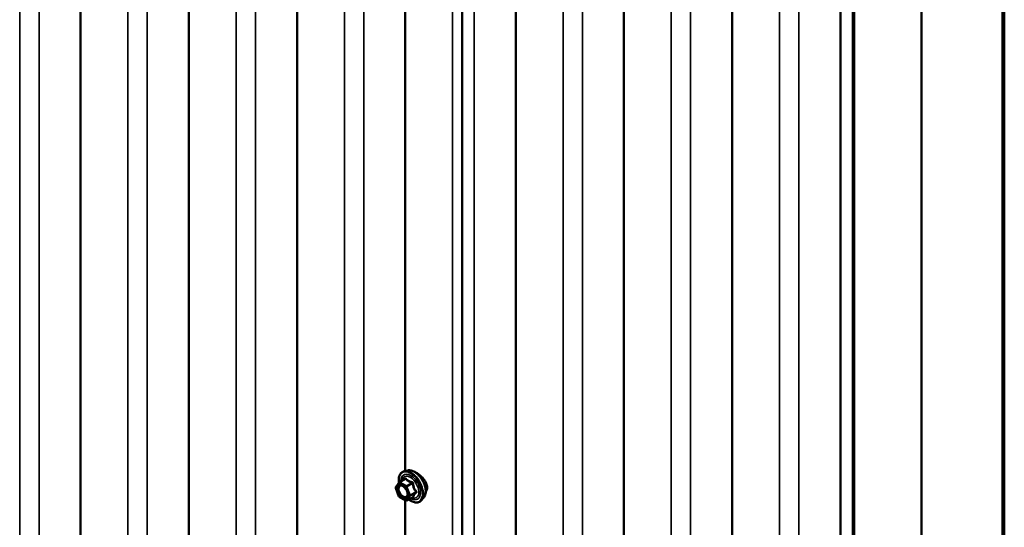
# Model space of a CAD drawing. Units: inches. Extents: x 0.6 to 33.4, y 0.6 to 21.4.
# Drawn here: x 29.9 to 32.2, y 15.2 to 16.4 of the extents above; entities that cross this region are included whole.
import ezdxf

# ---------------------------------------------------------------- set-up
doc = ezdxf.new("R2010")
doc.units = ezdxf.units.IN
doc.header["$LTSCALE"] = 2
doc.header["$MEASUREMENT"] = 0
doc.layers.add('Visible (ANSI)', color=7, linetype='Continuous', lineweight=50)
doc.layers.add('Visible Narrow (ANSI)', color=7, linetype='Continuous', lineweight=35)

msp = doc.modelspace()

# ---------------------------------------------------------------- linework, layer by layer
at = {"layer": 'Visible (ANSI)'}
for p, q in [((30.066428, 18.200123), (30.066428, 11.668151)), ((30.317875, 18.05495), (30.317875, 11.522977)), ((30.569322, 17.909777), (30.569322, 11.377804)), ((30.95329, 11.17977), (30.95329, 17.711742)), ((31.07728, 17.622354), (31.07728, 11.090382)), ((31.328727, 17.477181), (31.328727, 10.945209)), ((32.208505, 10.816455), (32.208505, 17.348428)), ((32.209448, 10.816999), (32.209448, 17.348972)), ((32.212465, 10.818741), (32.212465, 17.350714)), ((31.580174, 17.332008), (31.580174, 10.800035)), ((32.019943, 10.707589), (32.019943, 17.239561)), ((31.831622, 17.186835), (31.831622, 10.654862)), ((31.860254, 10.615392), (31.860254, 17.147365)), ((31.863271, 17.149107), (31.863271, 10.617134)), ((30.820769, 17.009309), (30.820769, 15.335607)), ((30.826715, 15.336818), (30.818844, 15.335214)), ((30.798775, 15.298189), (30.806287, 15.308876)), ((30.80705, 15.309574), (30.820135, 15.317128)), ((30.806013, 15.27658), (30.798501, 15.295941)), ((30.822074, 15.266696), (30.80705, 15.27537)), ((30.820769, 15.26745), (30.820769, 13.593747)), ((30.824474, 15.266696), (30.837558, 15.274251)), ((30.863399, 15.273279), (30.858074, 15.267264))]:
    msp.add_line(p, q, dxfattribs=at)
for centre, start, end in [((30.80825, 15.307496), 120, 144.896091), ((30.800739, 15.296809), 144.896091, 201.206023), ((30.80825, 15.277449), 201.206023, 240), ((30.823274, 15.268775), 240, 300)]:
    msp.add_arc(centre, 0.0024, start, end, dxfattribs=at)
for points, knots in [([(30.806191, 15.308739), (30.805893, 15.310845), (30.805746, 15.312901), (30.805772, 15.318419), (30.806292, 15.321699), (30.808327, 15.327361), (30.80983, 15.329757), (30.813615, 15.333305), (30.815849, 15.334505), (30.818495, 15.33514), (30.818668, 15.335178), (30.818844, 15.335214)], [2.9655576, 2.9655576, 2.9655576, 2.9655576, 3.1469868, 3.1469868, 3.47262051, 3.47262051, 3.79290104, 3.79290104, 4.09640275, 4.09640275, 4.11761182, 4.11761182, 4.11761182, 4.11761182]), ([(30.826715, 15.336818), (30.829109, 15.337306), (30.831667, 15.337236), (30.837115, 15.336056), (30.840018, 15.334845), (30.845801, 15.331381), (30.848677, 15.329092), (30.854054, 15.323715), (30.856554, 15.32063), (30.860944, 15.313981), (30.862837, 15.31042), (30.865839, 15.303154), (30.866949, 15.299449), (30.868259, 15.29223), (30.868457, 15.288718), (30.867854, 15.282233), (30.867057, 15.279255), (30.86508, 15.275448), (30.864301, 15.274297), (30.863399, 15.273279)], [4.11761182, 4.11761182, 4.11761182, 4.11761182, 4.40959729, 4.40959729, 4.73123101, 4.73123101, 5.06330946, 5.06330946, 5.39409778, 5.39409778, 5.72342824, 5.72342824, 6.05310901, 6.05310901, 6.38466779, 6.38466779, 6.71536342, 6.71536342, 6.87796246, 6.87796246, 6.87796246, 6.87796246]), ([(30.860708, 15.320022), (30.859379, 15.321471), (30.857962, 15.322865), (30.853772, 15.326597), (30.850928, 15.328649), (30.847178, 15.330814), (30.845958, 15.331423), (30.844778, 15.331911)], [0.50626204, 0.50626204, 0.50626204, 0.50626204, 0.613891794, 0.613891794, 0.818485403, 0.818485403, 0.916959114, 0.916959114, 0.916959114, 0.916959114]), ([(30.871435, 15.297144), (30.871435, 15.300068), (30.870763, 15.303374), (30.868138, 15.309918), (30.866194, 15.313163), (30.863031, 15.317364), (30.861906, 15.318715), (30.860708, 15.320022)], [0, 0, 0, 0, 0.204649093, 0.204649093, 0.409298186, 0.409298186, 0.50626204, 0.50626204, 0.50626204, 0.50626204]), ([(30.810265, 15.302476), (30.811182, 15.302428), (30.812266, 15.302158), (30.814495, 15.301135), (30.815622, 15.300432), (30.817867, 15.298632), (30.818985, 15.297531), (30.821083, 15.295028), (30.822062, 15.293622), (30.823761, 15.290653), (30.824481, 15.289091), (30.82558, 15.285995), (30.825961, 15.284462), (30.826361, 15.281608), (30.826384, 15.280287), (30.826123, 15.277997), (30.825842, 15.27703), (30.825456, 15.27625), (30.825445, 15.276227), (30.825433, 15.276204)], [4.28544086, 4.28544086, 4.28544086, 4.28544086, 4.60982209, 4.60982209, 4.90468355, 4.90468355, 5.20219739, 5.20219739, 5.50393384, 5.50393384, 5.80720324, 5.80720324, 6.10879468, 6.10879468, 6.40601491, 6.40601491, 6.70111464, 6.70111464, 6.71013343, 6.71013343, 6.71013343, 6.71013343]), ([(30.868258, 15.287042), (30.868696, 15.28762), (30.869096, 15.288238), (30.870763, 15.291314), (30.871435, 15.29422), (30.871435, 15.297144)], [-0.259877088, -0.259877088, -0.259877088, -0.259877088, -0.204649093, -0.204649093, 0, 0, 0, 0]), ([(30.858074, 15.267264), (30.856364, 15.265333), (30.854234, 15.263909), (30.849449, 15.262297), (30.846812, 15.262092), (30.841168, 15.262845), (30.838145, 15.263863), (30.833093, 15.266499), (30.83106, 15.267814), (30.82907, 15.26935)], [0.59477716, 0.59477716, 0.59477716, 0.59477716, 0.90110457, 0.90110457, 1.20383692, 1.20383692, 1.522654, 1.522654, 1.73780712, 1.73780712, 1.73780712, 1.73780712]), ([(30.837558, 15.274251), (30.837682, 15.274322), (30.837778, 15.274355), (30.837892, 15.274388), (30.837919, 15.274391), (30.837923, 15.274392), (30.837923, 15.274392), (30.837923, 15.274392)], [0.0246051392, 0.0246051392, 0.0246051392, 0.0246051392, 0.0359970171, 0.0359970171, 0.0459750746, 0.0459750746, 0.0468401554, 0.0468401554, 0.0468401554, 0.0468401554])]:
    msp.add_open_spline(points, degree=3, knots=knots, dxfattribs=at)
at = {"layer": 'Visible Narrow (ANSI)'}
for p, q in [((29.924976, 11.758535), (29.924976, 18.290507)), ((29.970027, 11.762389), (29.970027, 18.294362)), ((30.176423, 11.613362), (30.176423, 18.145334)), ((30.221474, 11.617216), (30.221474, 18.149189)), ((30.472921, 11.472043), (30.472921, 18.004015)), ((30.42787, 11.468189), (30.42787, 18.000161)), ((30.679318, 11.323016), (30.679318, 17.854988)), ((30.724368, 11.32687), (30.724368, 17.858842)), ((30.930765, 11.177842), (30.930765, 17.709815)), ((30.980879, 11.18462), (30.980879, 17.716593)), ((31.232326, 11.039447), (31.232326, 17.57142)), ((31.187275, 11.035593), (31.187275, 17.567565)), ((31.438723, 10.89042), (31.438723, 17.422392)), ((31.483773, 10.894274), (31.483773, 17.426247)), ((31.69017, 10.745247), (31.69017, 17.277219)), ((31.73522, 10.749101), (31.73522, 17.281073)), ((30.799042, 15.295829), (30.806553, 15.306516)), ((30.806553, 15.306516), (30.821577, 15.297842)), ((30.80825, 15.309455), (30.8211, 15.316874)), ((30.823274, 15.300781), (30.80825, 15.309455)), ((30.836123, 15.3082), (30.823274, 15.300781)), ((30.824744, 15.298953), (30.837593, 15.306372)), ((30.806553, 15.276469), (30.799042, 15.295829)), ((30.821577, 15.297842), (30.829089, 15.278482)), ((30.832255, 15.279593), (30.824744, 15.298953)), ((30.845105, 15.287011), (30.832255, 15.279593)), ((30.832255, 15.277633), (30.845105, 15.285052)), ((30.821577, 15.267795), (30.806553, 15.276469)), ((30.829089, 15.278482), (30.821577, 15.267795)), ((30.824744, 15.266946), (30.832255, 15.277633)), ((30.837593, 15.274365), (30.824744, 15.266946))]:
    msp.add_line(p, q, dxfattribs=at)
for centre, major_axis, ratio, start_param, end_param in [((30.833487, 15.298369), (-0.019333, 0.033486), 0.57735027, 2.20535746, 7.22312134), ((30.833487, 15.298369), (0.016213, -0.028082), 0.57735027, 5.49750622, 10.21045705), ((30.832384, 15.297732), (-0.014071, 0.024371), 0.57735027, 2.52275577, 6.90202219), ((30.834674, 15.299054), (-0.019977, 0.034602), 0.57735027, 3.33221366, 6.0925643), ((30.841518, 15.303005), (-0.018681, 0.032356), 0.57735027, 3.33221366, 6.0925643), ((30.80825, 15.307496), (-0.001963, 0.00138), 0.78867513, 0, 1.21991692), ((30.80825, 15.307496), (0.0012, 0.002078), 0.57735027, 0.78539816, 2.35619449), ((30.80825, 15.307496), (-0.0012, 0.002078), 0.57735027, 5.49778714, 6.28318531), ((30.81816, 15.318571), (0.001757, -0.001635), 0.55414286, 0.11173936, 0.68993989), ((30.8211, 15.318833), (-0.001842, -0.001538), 0.73545655, 1.01996003, 1.96657668), ((30.836123, 15.31016), (0.000644, 0.002312), 0.35464113, 3.8071343, 4.75375095), ((30.839063, 15.306503), (-0.002388, -0.000241), 0.00909402, 4.42786452, 5.37448117), ((30.800739, 15.296809), (-0.001963, 0.00138), 0.78867513, 0, 1.21991692), ((30.800739, 15.296809), (-0.002237, -0.000868), 0.21132487, 0, 0.63191431), ((30.823274, 15.298822), (-0.0012, -0.002078), 0.57735027, 3.92699082, 5.49778714), ((30.823274, 15.298822), (0.002237, 0.000868), 0.21132487, 3.77350697, 5.34430329), ((30.823274, 15.298822), (-0.0012, 0.002078), 0.57735027, 4.45058959, 5.49778714), ((30.846574, 15.287142), (0.001891, 0.001478), 0.38990943, 1.16660097, 2.11321762), ((30.846574, 15.283223), (-0.001757, 0.001635), 0.55414286, 5.0798919, 6.02650854), ((30.80825, 15.277449), (-0.002237, -0.000868), 0.21132487, 0, 0.63191431), ((30.80825, 15.277449), (-0.0012, -0.002078), 0.57735027, 5.49778714, 6.28318531), ((30.814262, 15.27579), (-0.001199, -0.002079), 0.57781879, 1.24554591, 2.35578825), ((30.823274, 15.268775), (0.001963, -0.00138), 0.78867513, 4.36150957, 5.9323059), ((30.823274, 15.268775), (-0.0012, -0.002078), 0.57735027, 5.49778714, 6.28318531), ((30.823274, 15.268775), (0.0012, -0.002078), 0.57735027, 0, 0.26179939), ((30.830786, 15.279461), (-0.002237, -0.000868), 0.21132487, 0.63191431, 2.20271064), ((30.830786, 15.279461), (0.001963, -0.00138), 0.78867513, 4.36150957, 5.9323059), ((30.830786, 15.279461), (0.0012, -0.002078), 0.57735027, 0.26179939, 1.30899694), ((30.839063, 15.272537), (0.002302, -0.00068), 0.93495827, 1.55685424, 2.50347089)]:
    msp.add_ellipse(centre, major_axis=major_axis, ratio=ratio, start_param=start_param, end_param=end_param, dxfattribs=at)
msp.add_ellipse((30.814065, 15.287155), major_axis=(0.009174, -0.015889), ratio=0.57735027, dxfattribs=at)
msp.add_open_spline([(30.820092, 15.31793), (30.819588, 15.317364), (30.819099, 15.316806), (30.818633, 15.316261)], degree=3, dxfattribs=at)
for points, knots in [([(30.822854, 15.318177), (30.822697, 15.318379), (30.822517, 15.318541), (30.822026, 15.318816), (30.821692, 15.318862), (30.821086, 15.318715), (30.82082, 15.318578), (30.8204, 15.318249), (30.820243, 15.318098), (30.820092, 15.31793)], [-0.0972319665, -0.0972319665, -0.0972319665, -0.0972319665, -0.074882683, -0.074882683, -0.0416014905, -0.0416014905, -0.0160005733, -0.0160005733, 0, 0, 0, 0]), ([(30.820135, 15.317128), (30.820245, 15.317192), (30.820351, 15.317237), (30.820642, 15.317311), (30.820804, 15.31728), (30.821001, 15.317105), (30.82106, 15.317002), (30.8211, 15.316874)], [0.0246051392, 0.0246051392, 0.0246051392, 0.0246051392, 0.0416014905, 0.0416014905, 0.074882683, 0.074882683, 0.0972319665, 0.0972319665, 0.0972319665, 0.0972319665]), ([(30.8211, 15.316874), (30.821552, 15.316332), (30.822038, 15.3158), (30.823861, 15.313999), (30.825418, 15.312794), (30.827237, 15.311743), (30.829056, 15.310693), (30.831143, 15.309794), (30.834264, 15.308742), (30.835185, 15.308461), (30.836123, 15.3082)], [0.380638971, 0.380638971, 0.380638971, 0.380638971, 0.439991171, 0.439991171, 0.58703534, 0.58703534, 0.58703534, 0.734079509, 0.734079509, 0.79343171, 0.79343171, 0.79343171, 0.79343171]), ([(30.836969, 15.310027), (30.836065, 15.31025), (30.835182, 15.310491), (30.832202, 15.311409), (30.830235, 15.312213), (30.828537, 15.313194), (30.826839, 15.314174), (30.825402, 15.315335), (30.82372, 15.317109), (30.823272, 15.317636), (30.822854, 15.318177)], [-0.79343171, -0.79343171, -0.79343171, -0.79343171, -0.734079509, -0.734079509, -0.58703534, -0.58703534, -0.58703534, -0.439991171, -0.439991171, -0.380638971, -0.380638971, -0.380638971, -0.380638971]), ([(30.836123, 15.3082), (30.836282, 15.308184), (30.836435, 15.308152), (30.836806, 15.308029), (30.837004, 15.307914), (30.837373, 15.307562), (30.837512, 15.307301), (30.837613, 15.306807), (30.837619, 15.306592), (30.837593, 15.306372)], [0, 0, 0, 0, 0.0160005733, 0.0160005733, 0.0416014905, 0.0416014905, 0.074882683, 0.074882683, 0.0972319665, 0.0972319665, 0.0972319665, 0.0972319665]), ([(30.839731, 15.306592), (30.839703, 15.306964), (30.83963, 15.307333), (30.839329, 15.308202), (30.839041, 15.308678), (30.838378, 15.309358), (30.838045, 15.309596), (30.837451, 15.309882), (30.837212, 15.309967), (30.836969, 15.310027)], [-0.0972319665, -0.0972319665, -0.0972319665, -0.0972319665, -0.074882683, -0.074882683, -0.0416014905, -0.0416014905, -0.0160005733, -0.0160005733, 0, 0, 0, 0]), ([(30.837593, 15.306372), (30.837698, 15.305338), (30.837832, 15.304303), (30.83842, 15.300736), (30.839065, 15.298242), (30.839974, 15.295898), (30.840884, 15.293553), (30.842056, 15.291364), (30.843944, 15.288548), (30.844515, 15.287765), (30.845105, 15.287011)], [0.38107627, 0.38107627, 0.38107627, 0.38107627, 0.440439343, 0.440439343, 0.587483512, 0.587483512, 0.587483512, 0.734527682, 0.734527682, 0.793890755, 0.793890755, 0.793890755, 0.793890755]), ([(30.846788, 15.288402), (30.846203, 15.28911), (30.845637, 15.289843), (30.84378, 15.292473), (30.842649, 15.294507), (30.841799, 15.296695), (30.84095, 15.298884), (30.840384, 15.301225), (30.839906, 15.304613), (30.839804, 15.305601), (30.839731, 15.306592)], [-0.793890755, -0.793890755, -0.793890755, -0.793890755, -0.734527682, -0.734527682, -0.587483512, -0.587483512, -0.587483512, -0.440439343, -0.440439343, -0.38107627, -0.38107627, -0.38107627, -0.38107627]), ([(30.810266, 15.302476), (30.809991, 15.30249), (30.809721, 15.302489), (30.808249, 15.302397), (30.807168, 15.301998), (30.805263, 15.300506), (30.804499, 15.299328), (30.803552, 15.29626), (30.803429, 15.294332), (30.803961, 15.290003), (30.804666, 15.287612), (30.806902, 15.282757), (30.808502, 15.280334), (30.811774, 15.276745), (30.813405, 15.275399), (30.815017, 15.274469)], [0.113577769, 0.113577769, 0.113577769, 0.113577769, 0.134623464, 0.134623464, 0.230604466, 0.230604466, 0.339670284, 0.339670284, 0.458066758, 0.458066758, 0.584353665, 0.584353665, 0.722878502, 0.722878502, 0.835643919, 0.835643919, 0.835643919, 0.835643919]), ([(30.815959, 15.27677), (30.81456, 15.277576), (30.813146, 15.278743), (30.810309, 15.281856), (30.808921, 15.283957), (30.806982, 15.288168), (30.80637, 15.290242), (30.805908, 15.293996), (30.806016, 15.295668), (30.806837, 15.298329), (30.807499, 15.29935), (30.809152, 15.300644), (30.810089, 15.30099), (30.81204, 15.301112), (30.813014, 15.300962), (30.814663, 15.300385), (30.81531, 15.300084), (30.815951, 15.299714), (30.816944, 15.29914), (30.81794, 15.298391), (30.819064, 15.29734), (30.819235, 15.297174), (30.819405, 15.297003)], [-0.835643919, -0.835643919, -0.835643919, -0.835643919, -0.722878502, -0.722878502, -0.584353665, -0.584353665, -0.458066758, -0.458066758, -0.339670284, -0.339670284, -0.230604466, -0.230604466, -0.134623464, -0.134623464, -0.051778256, -0.051778256, 0, 0, 0, 0.080280285, 0.080280285, 0.094841227, 0.094841227, 0.094841227, 0.094841227]), ([(30.825264, 15.286856), (30.825293, 15.286747), (30.825322, 15.286638), (30.825948, 15.28416), (30.826046, 15.281871), (30.825221, 15.27832), (30.824386, 15.277004), (30.822147, 15.275519), (30.820788, 15.275271), (30.818244, 15.275684), (30.817094, 15.276116), (30.815959, 15.27677)], [0.323751446, 0.323751446, 0.323751446, 0.323751446, 0.330609693, 0.330609693, 0.479983257, 0.479983257, 0.61751594, 0.61751594, 0.744142609, 0.744142609, 0.835643919, 0.835643919, 0.835643919, 0.835643919]), ([(30.845105, 15.285052), (30.844515, 15.284418), (30.843944, 15.28379), (30.842056, 15.281654), (30.840884, 15.280209), (30.839974, 15.278915), (30.839065, 15.277621), (30.83842, 15.276481), (30.837832, 15.275094), (30.837698, 15.274719), (30.837593, 15.274365)], [0.38107627, 0.38107627, 0.38107627, 0.38107627, 0.440439343, 0.440439343, 0.587483512, 0.587483512, 0.587483512, 0.734527682, 0.734527682, 0.793890755, 0.793890755, 0.793890755, 0.793890755]), ([(30.839731, 15.274679), (30.839804, 15.275025), (30.839906, 15.27539), (30.840384, 15.276726), (30.84095, 15.277804), (30.841799, 15.279012), (30.842649, 15.28022), (30.84378, 15.281557), (30.845637, 15.283543), (30.846203, 15.284128), (30.846788, 15.284719)], [-0.793890755, -0.793890755, -0.793890755, -0.793890755, -0.734527682, -0.734527682, -0.587483512, -0.587483512, -0.587483512, -0.440439343, -0.440439343, -0.38107627, -0.38107627, -0.38107627, -0.38107627]), ([(30.845105, 15.287011), (30.845217, 15.286928), (30.845315, 15.286837), (30.845524, 15.286583), (30.845606, 15.286411), (30.845672, 15.285995), (30.845618, 15.285748), (30.845389, 15.285352), (30.845261, 15.285197), (30.845105, 15.285052)], [0, 0, 0, 0, 0.0160005733, 0.0160005733, 0.0416014905, 0.0416014905, 0.074882683, 0.074882683, 0.0972319665, 0.0972319665, 0.0972319665, 0.0972319665]), ([(30.846788, 15.284719), (30.847009, 15.284942), (30.84719, 15.285191), (30.847512, 15.285863), (30.847589, 15.286311), (30.847495, 15.287116), (30.84738, 15.287464), (30.847085, 15.288008), (30.846946, 15.288211), (30.846788, 15.288402)], [-0.0972319665, -0.0972319665, -0.0972319665, -0.0972319665, -0.074882683, -0.074882683, -0.0416014905, -0.0416014905, -0.0160005733, -0.0160005733, 0, 0, 0, 0]), ([(30.815017, 15.274469), (30.816326, 15.273715), (30.817653, 15.273217), (30.820586, 15.272741), (30.822152, 15.273028), (30.824228, 15.274404), (30.824919, 15.275203), (30.82543, 15.276203)], [-0.835643919, -0.835643919, -0.835643919, -0.835643919, -0.744142609, -0.744142609, -0.61751594, -0.61751594, -0.531729116, -0.531729116, -0.531729116, -0.531729116]), ([(30.837593, 15.274365), (30.837612, 15.274336), (30.837614, 15.274309), (30.83759, 15.274273), (30.837577, 15.274261), (30.837558, 15.274251)], [0, 0, 0, 0, 0.0160005733, 0.0160005733, 0.0246051392, 0.0246051392, 0.0246051392, 0.0246051392]), ([(30.837599, 15.274274), (30.837716, 15.274249), (30.83783, 15.274227), (30.838393, 15.274137), (30.838789, 15.274127), (30.839319, 15.274229), (30.83949, 15.274313), (30.839668, 15.274501), (30.839711, 15.274586), (30.839731, 15.274679)], [-0.0830331853, -0.0830331853, -0.0830331853, -0.0830331853, -0.074882683, -0.074882683, -0.0416014905, -0.0416014905, -0.0160005733, -0.0160005733, 0, 0, 0, 0])]:
    msp.add_open_spline(points, degree=3, knots=knots, dxfattribs=at)

doc.saveas('drawing.dxf')
